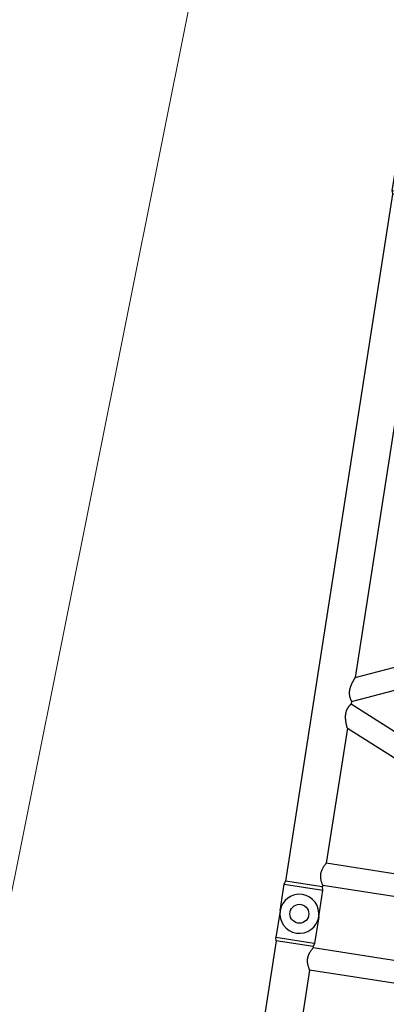
# Model space of a CAD drawing. Extents: x 0 to 401239, y 0 to 814519.
# Drawn here: x 188213 to 191121, y 706320 to 714140 of the extents above; entities that cross this region are included whole.
import ezdxf

# ---------------------------------------------------------------- set-up
doc = ezdxf.new("R2010")
doc.units = 0
doc.layers.get('0').update_dxf_attribs({"color": 3})

# ---------------------------------------------------------------- blocks, each defined once
blk = doc.blocks.new('LR11350_S_12м')
at = {"color": 0, "linetype": 'ByBlock', "lineweight": -2}
for p, q in [((11760.2538284951, 2899.25), (239.7461715048994, 2899.25)), ((11760.2538284951, 2899.25), (11784.9801996249, 2904.926106509229)), ((11760.2538284951, 2600.75), (11760.2538284951, 2899.25)), ((11786.09807565162, 2596.652785428916), (11786.09807646467, 2905.000000609667)), ((11999.99999956612, 2905.000000359956), (11786.09807646467, 2904.999999407213)), ((11571.09999999998, 2600.75), (10185.73083195038, 2600.75)), ((11571.09999999998, 149.25), (11571.09999999998, 2600.75)), ((11760.2538284951, 2600.75), (11748.90000000002, 2600.75)), ((11748.90000000002, 149.25), (11748.90000000002, 2600.75)), ((11784.98019956058, 2595.073894450616), (11760.2538284951, 2600.75)), ((11999.99999956612, 2595.000000359956), (11786.0980756472, 2594.999999089516))]:
    blk.add_line(p, q, dxfattribs=at)
blk.add_circle((11999.99999956612, 2750.000000359956), 74.9999995661201, dxfattribs=at)
blk.add_arc((11999.99999956519, 2750.000000314729), 154.9999999548018, 270.0000003401754, 90.00000025679911, dxfattribs=at)
for points in [[(11785.65731480205, 2904.922258326318), (11785.65709072287, 2904.922260431747), (11785.65686667588, 2904.922261818312), (11785.6515127318, 2904.922292089846), (11785.64617950271, 2904.922322245897), (11785.62505348632, 2904.922441718401), (11785.60425960558, 2904.922559344734), (11785.57705076865, 2904.922713314649), (11785.55043465778, 2904.922863995947), (11785.52441249392, 2904.923011380422), (11785.51549350866, 2904.923061911832), (11785.5062977302, 2904.923114019912), (11785.49688286078, 2904.923167377245), (11785.48730660311, 2904.923221656412), (11785.47762665967, 2904.92327652988), (11785.467900733, 2904.923331670114), (11785.45818652562, 2904.923386749695), (11785.44854174007, 2904.923441441439), (11785.43902407901, 2904.923495417577), (11785.42969124467, 2904.923548350635), (11785.42060094001, 2904.923599913367), (11785.4118108672, 2904.923649778124), (11785.40337872901, 2904.923697617603), (11785.39536222781, 2904.923743104213), (11785.38781906612, 2904.923785910592), (11785.3808069466, 2904.923825709266), (11785.36062873009, 2904.923940261942), (11785.34096455522, 2904.924051931011), (11785.3218151108, 2904.924160710128), (11785.3031810862, 2904.924266592949), (11785.28506317071, 2904.924369573244), (11785.26746205322, 2904.924469644553), (11785.2503784229, 2904.92456680059), (11785.233812969, 2904.924661035126), (11785.21776638081, 2904.924752341642), (11785.20223934721, 2904.924840714084), (11785.18723255751, 2904.924926145817), (11785.1727467007, 2904.925008630613), (11785.15878246608, 2904.925088162301), (11785.0694910438, 2904.925597049529), (11784.9801996249, 2904.926106509229)], [(11785.65731480205, 2904.922258326318), (11785.66191052028, 2904.922232731129), (11785.66809551616, 2904.922207500553), (11785.67896529683, 2904.922177791013), (11785.6899132671, 2904.922134737717)], [(11785.84524590202, 2904.826301337627), (11785.83654148295, 2904.83861755603), (11785.82726843521, 2904.85047799634), (11785.8174083117, 2904.861781374202), (11785.80694266589, 2904.872426405782), (11785.79585305072, 2904.882311806898), (11785.78412101936, 2904.891336293542), (11785.77172812523, 2904.899398581649), (11785.7615781335, 2904.904961175751), (11785.75150895008, 2904.909616294433), (11785.74154106202, 2904.913428745582), (11785.7316949559, 2904.916463337024), (11785.72744327778, 2904.917559825699), (11785.72395635932, 2904.91836581222), (11785.72140119597, 2904.918902640929), (11785.72075741878, 2904.919030828518), (11785.72010681708, 2904.919157540309), (11785.71955737076, 2904.919261841802), (11785.71880794631, 2904.919390739757), (11785.71750204894, 2904.919575796695), (11785.7161770676, 2904.919717437006), (11785.71340316208, 2904.919889470737), (11785.71081565408, 2904.919937021099), (11785.70533673797, 2904.91987890075), (11785.70003804041, 2904.919946357608), (11785.69872722233, 2904.920029675006), (11785.69740898628, 2904.920150316902), (11785.69633618667, 2904.920281814295), (11785.69483297528, 2904.920536862803), (11785.6923527178, 2904.921176224831), (11785.6899132671, 2904.922134737717)], [(11785.84524590202, 2904.826301337627), (11785.89725987217, 2904.735409619345), (11785.94007462868, 2904.635097384802), (11785.98487323482, 2904.493999713915), (11786.019485739, 2904.345317086729)], [(11571.09999999998, 2600.75), (11571.34110011091, 2600.893484461354), (11571.58231113956, 2601.03678238095), (11572.30160529772, 2601.462594161043), (11573.01892748458, 2601.884978898452), (11575.84845110361, 2603.528720625211), (11578.64691463957, 2605.118403523113), (11586.21436370321, 2609.228296082933), (11593.57449817937, 2612.942713465833), (11601.11674020981, 2616.435069035622), (11608.4758588046, 2619.51210927486), (11617.45641997998, 2622.790296357241), (11626.22998579091, 2625.449743638514), (11634.50227078208, 2627.43374569132), (11642.66009794007, 2628.867738799949), (11651.34842270252, 2629.803484702134), (11659.9918162055, 2630.115252984571), (11668.64179015276, 2629.804188770824), (11677.33671051741, 2628.868195623334), (11685.50461536116, 2627.432312966674), (11693.78728622542, 2625.445059469726), (11701.65732242761, 2623.08394557843), (11709.69892118638, 2620.221976953791), (11717.93602704949, 2616.849950708216), (11726.3925845648, 2612.958663954225), (11733.77035754558, 2609.236303855025), (11741.35642951308, 2605.116525707301), (11744.1525431237, 2603.528149413643), (11746.97966199811, 2601.885807225248), (11747.69750022382, 2601.463122270943), (11748.41715380107, 2601.037099966896), (11748.65863248275, 2600.893643461925), (11748.90000000002, 2600.75)], [(11785.65955133253, 2595.077753525518), (11785.6582083198, 2595.077746627852), (11785.6568666044, 2595.077739141299), (11785.65151266038, 2595.077708869823), (11785.64617943147, 2595.077678713715), (11785.62505341572, 2595.07755924121), (11785.6042595355, 2595.077441615053), (11785.56366847717, 2595.077211892814), (11785.52441242588, 2595.076989579247), (11785.50370009639, 2595.076872219099), (11785.48190723971, 2595.076748696622), (11785.45972162241, 2595.076622914639), (11785.43783101143, 2595.076498776092), (11785.41692317306, 2595.07638018392), (11785.39768587437, 2595.076271041122), (11785.38080688199, 2595.07617525052), (11785.32941301318, 2595.075883413898), (11785.28150151868, 2595.075611139182), (11785.23708451079, 2595.075358537375), (11785.19617410231, 2595.075125719653), (11785.15878240537, 2595.074912797194), (11785.0694909814, 2595.074403910141), (11784.98019956058, 2595.073894450616)], [(11785.65955133253, 2595.077753525518), (11785.66319713369, 2595.07777256635), (11785.66809681826, 2595.077791730291), (11785.67896647076, 2595.077822021907), (11785.68991436571, 2595.077865420317)], [(11785.845245976, 2595.173697701772), (11785.83654209186, 2595.161382203805), (11785.82726944028, 2595.149522172404), (11785.81740956841, 2595.138218945009), (11785.80694402277, 2595.127573859063), (11785.79585435073, 2595.117688251776), (11785.78412209882, 2595.108663460589), (11785.77172881394, 2595.10060082312), (11785.76157693908, 2595.095037225226), (11785.75150708761, 2595.090381929651), (11785.74153989111, 2595.0865698657), (11785.73169598117, 2595.083535962855), (11785.72744491295, 2595.082439593913), (11785.72395808046, 2595.081633588125), (11785.72140230291, 2595.081096605514), (11785.7207584891, 2595.080968406517), (11785.72010793409, 2595.080841699615), (11785.7195608897, 2595.0807378561), (11785.71880906349, 2595.0806085316), (11785.71750322037, 2595.080423315871), (11785.71617834241, 2595.080281301925), (11785.71340435441, 2595.08010791894), (11785.71081776521, 2595.080058684223), (11785.70534004748, 2595.080112887023), (11785.70004184823, 2595.080043221649), (11785.69873106771, 2595.079959909141), (11785.69741273113, 2595.079839582031), (11785.69634010381, 2595.079708645819), (11785.69483629218, 2595.079454738763), (11785.69235514611, 2595.078818678332), (11785.68991436571, 2595.077865420317)], [(11786.09807565162, 2596.652785428916), (11786.07837153162, 2596.101542536227), (11786.01948592428, 2595.654683819972), (11785.98489515419, 2595.50608032255), (11785.9400679688, 2595.364882964059), (11785.89726825379, 2595.264605927339), (11785.845245976, 2595.173697701772)], [(11786.56451132509, 2595.000000414206), (11786.56490889902, 2595.000000176544), (11786.56530646217, 2594.999999970663), (11786.56570401456, 2594.999999796215), (11786.56610155629, 2594.999999653723), (11786.5664990872, 2594.999999542721), (11786.56689660728, 2594.999999463558), (11786.56703017, 2594.999999448832), (11786.56701107702, 2594.999999487889), (11786.5666866746, 2594.999999629334), (11786.56590430846, 2594.999999921944), (11786.56451132509, 2595.000000414206)]]:
    blk.add_spline(points, degree=3, dxfattribs=at)
blk = doc.blocks.new('LR11350_S_6м')
at = {"color": 0, "linetype": 'ByBlock', "lineweight": -2}
for p, q in [((0, 2905.00000071968), (214.7122213378025, 2905.00000071968)), ((213.9019239936315, 2905.00000071968), (213.9019239936315, 2595.000000288797)), ((214.7122213378025, 2905.00000071968), (238.6461710711301, 2899.250000359898)), ((5761.353828061197, 2899.250000359898), (238.6461710711301, 2899.250000359898)), ((238.6461710711301, 2600.750000359898), (238.6461710711301, 2899.250000359898)), ((5784.98019912673, 2904.926106389205), (5761.353828061197, 2899.250000359898)), ((5761.353828061197, 2600.750000359898), (5761.353828061197, 2899.250000359898)), ((5785.836633929022, 2905.000000479777), (5999.99999913224, 2905.000000479777)), ((5786.098075184331, 2750.000000520988), (5786.098075202928, 2903.347215411603)), ((5786.098075300717, 2750.000000520988), (5786.09807527595, 2596.652785310405)), ((0, 2595.00000071968), (214.712220444344, 2595.000000287109)), ((214.712220444344, 2595.000000287109), (238.6461710711301, 2600.750000359898)), ((251.0999995661259, 2600.750000359898), (238.6461710711301, 2600.750000359898)), ((251.0999995661259, 149.250000359898), (251.0999995661259, 2600.750000359898)), ((428.8999995661434, 149.250000359898), (428.8999995661434, 2600.750000359898)), ((1515.54913081121, 2600.750000359898), (428.8999995661434, 2600.750000359898)), ((1515.54913081121, 2600.750000359898), (448.8999995658232, 149.250000359898)), ((1709.449999566335, 2600.750000359898), (642.8008683211228, 149.250000359898)), ((1729.449999565928, 2600.750000359898), (1709.449999566335, 2600.750000359898)), ((1729.449999565928, 2600.750000359898), (2796.099130811024, 149.250000359898)), ((1923.35086832114, 2600.750000359898), (2989.999999566324, 149.250000359898)), ((4076.649130811129, 2600.750000359782), (1923.35086832114, 2600.750000359898)), ((4076.649130811129, 2600.750000359782), (3009.999999566004, 149.2500003597816)), ((4270.549999566341, 2600.750000359782), (3203.900868321129, 149.2500003597816)), ((4290.549999566021, 2600.750000359898), (4270.549999566341, 2600.750000359782)), ((4290.549999566021, 2600.750000359898), (5357.199130811205, 149.250000359898)), ((4484.45086832103, 2600.750000359898), (5551.099999566126, 149.250000359898)), ((5571.099999566126, 2600.750000359782), (4484.45086832103, 2600.750000359898)), ((5571.099999566126, 149.250000359898), (5571.099999566126, 2600.750000359898)), ((5748.899999566143, 149.250000359898), (5748.899999566143, 2600.750000359898)), ((5761.353828061197, 2600.750000359898), (5748.899999566143, 2600.750000359898)), ((5761.353828061197, 2600.750000359898), (5784.980199190933, 2595.073894330591)), ((5785.836634000327, 2595.000000161905), (5999.99999913224, 2595.000000479777)), ((214.7122212461254, 155.0000002399029), (0, 155.0000002399029)), ((213.9019238067267, -155), (213.9019238565234, 155.0000002399029)), ((238.6461710711301, 149.2500003597816), (214.7122212461254, 155.0000002399029)), ((251.0999995661259, 149.250000359898), (238.6461710711301, 149.2500003597816)), ((238.6461710711301, -149.2499996402184), (238.6461710711301, 149.2500003597816)), ((448.8999995658232, 149.250000359898), (428.8999995661434, 149.250000359898)), ((2796.099130811199, 149.2500003597816), (642.8008683211228, 149.250000359898)), ((3009.999999566004, 149.2500003597816), (2989.999999566324, 149.250000359898)), ((5357.199130811205, 149.250000359898), (3203.900868321129, 149.2500003597816)), ((5571.099999566126, 149.250000359898), (5551.099999566417, 149.250000359898)), ((5761.353828061197, 149.2500003597816), (5748.899999566143, 149.250000359898)), ((5785.287778674596, 155.0000006725022), (5761.353828061197, 149.2500003597816)), ((5761.353828061197, -149.2499996402184), (5761.353828061197, 149.2500003597816)), ((5999.99999913224, 155.0000002399029), (5785.287778674596, 155.0000006725022)), ((5786.098075294401, 155.0000006709015), (5786.098074971902, 4.109460860490799e-08)), ((5786.098075217102, -154.9999997600971), (5786.098075269227, 4.109460860490799e-08)), ((214.7122213378025, -155), (0, -155)), ((214.7122213378025, -155), (238.6461710711301, -149.2499996402184)), ((5761.353828061197, -149.2499996402184), (238.6461710711301, -149.2499996402184)), ((5785.287777807825, -154.9999997600971), (5761.353828061197, -149.2499996402184)), ((5999.99999913224, -154.9999997600971), (5785.287777807825, -154.9999997600971))]:
    blk.add_line(p, q, dxfattribs=at)
at = {"color": 0, "linetype": 'ByBlock', "lineweight": 9}
blk.add_line((0, 1375.000000280997), (5999.999999331514, 1375.000000280997), dxfattribs=at)
at = {"color": 0, "linetype": 'ByBlock', "lineweight": -2}
for centre, radius in [((0, 2750.00000071968), 74.99999956600368), ((5999.99999913224, 2750.000000479777), 74.99999956617829), ((0, 0), 74.99999956600368), ((5999.99999913224, 2.399028744548559e-07), 74.99999956617829)]:
    blk.add_circle(centre, radius, dxfattribs=at)
for centre, radius, start, end in [((0, 2750.00000071968), 155, 90, 270), ((5785.836633929022, 2900.000000476284), 5.000000003492461, 90.00000000333506, 99.86265407700613), ((5999.99999913224, 2750.000000435015), 155.0000000409782, 270.0000000733712, 89.99999992662883), ((5785.836633992934, 2600.000000236905), 4.99999999702975, 260.1373459161367, 270), ((0, -4.479079507291317e-08), 155.0000000410946, 90, 270), ((5999.99999913224, 2.399028744548559e-07), 155, 270, 90)]:
    blk.add_arc(centre, radius, start, end, dxfattribs=at)
for points in [[(5784.98019912673, 2904.926106389205), (5785.069557142619, 2904.925596550194), (5785.158915161534, 2904.925087283686), (5785.223230426316, 2904.924721125019), (5785.297302472318, 2904.924299880018), (5785.381075160432, 2904.923824063881), (5785.411546107818, 2904.9236511575), (5785.448138273117, 2904.923443606618), (5785.487121853424, 2904.923222580721), (5785.524767045834, 2904.923009249207), (5785.564049924404, 2904.92278678529), (5785.604668741609, 2904.922556908103), (5785.625477771333, 2904.922439197107), (5785.646619196399, 2904.922319638397), (5785.651956416317, 2904.922289460112), (5785.65731436832, 2904.922259166109), (5785.661910086026, 2904.922233570891), (5785.668095082423, 2904.922208340286), (5785.678964862745, 2904.922178630804), (5785.689912833128, 2904.922135577508)], [(5785.845245435426, 2904.826302053989), (5785.836541028635, 2904.838618318085), (5785.8272679894, 2904.850478790991), (5785.817407871829, 2904.861782190914), (5785.806942229538, 2904.872427235707), (5785.795852616342, 2904.882312643807), (5785.784120585624, 2904.891337132984), (5785.771727691405, 2904.899399421382), (5785.761577699799, 2904.904962015484), (5785.751508516318, 2904.909617134195), (5785.741540628194, 2904.913429585402), (5785.731694522023, 2904.916464176815), (5785.727442844014, 2904.91756066549), (5785.723955925438, 2904.918366652098), (5785.721400762122, 2904.91890348072), (5785.720756977738, 2904.919031669706), (5785.720106383204, 2904.9191583801), (5785.719556937023, 2904.919262681593), (5785.718807512487, 2904.919391579402), (5785.717501614621, 2904.919576636486), (5785.716176633723, 2904.919718276709), (5785.713402728201, 2904.919890310499), (5785.710815220227, 2904.919937860803), (5785.705336304032, 2904.919879740395), (5785.700037606613, 2904.919947197515), (5785.698726788716, 2904.920030514681), (5785.697408552427, 2904.92015115681), (5785.696335752931, 2904.920282653999), (5785.694832541398, 2904.920537702506), (5785.69235228363, 2904.92117706468), (5785.689912833128, 2904.922135577508)], [(5785.845245435426, 2904.826302053989), (5785.897259433114, 2904.735410445806), (5785.940074194805, 2904.635098224506), (5785.98321513593, 2904.500092868315), (5786.019510762999, 2904.345190391788), (5786.052230739209, 2904.147145374707), (5786.075874024798, 2903.929053099797), (5786.091828326404, 2903.669867109798), (5786.098075202928, 2903.347215411603)], [(251.0999995661259, 2600.750000359898), (251.3410996769089, 2600.893484821281), (251.5823107057076, 2601.036782740819), (252.3016657352273, 2601.462630460213), (253.0189270506962, 2601.884979258321), (255.8484506697278, 2603.528720985109), (258.646914205834, 2605.118403883098), (266.214363274019, 2609.228296445188), (273.5744977455179, 2612.942713825585), (281.1167397759273, 2616.435069395491), (288.475858370628, 2619.512109634583), (297.4564195445273, 2622.790296716383), (306.2299853570294, 2625.449743998499), (314.5022703485156, 2627.433746051189), (322.6600975063338, 2628.867739159788), (331.3484222682018, 2629.803485062002), (339.9918157715292, 2630.115253344411), (348.6417897191131, 2629.804189130722), (357.3367100836185, 2628.868195983086), (365.5046149268455, 2627.432313326601), (373.7872857915354, 2625.445059829683), (381.6573219941056, 2623.083945938211), (389.6989207529987, 2620.221977313515), (397.936026616022, 2616.84995106791), (406.392584131012, 2612.958664314094), (413.7703571118473, 2609.236304214894), (421.3564290792274, 2605.116526067199), (424.152542587748, 2603.528149832186), (426.9796615643427, 2601.885807585117), (427.697499773436, 2601.463122640591), (428.4171533672197, 2601.037100326706), (428.6586320489005, 2600.893643821793), (428.8999995661434, 2600.750000359898)], [(1515.54913081121, 2600.750000359898), (1515.559725336614, 2600.754675716715), (1515.570319941529, 2600.759350893408), (1518.137499980105, 2601.885782499681), (1520.678594166326, 2602.987931706186), (1523.193915102747, 2604.065934020211), (1525.769978664932, 2605.156177670695), (1528.319502832222, 2606.221016403084), (1530.842821884231, 2607.260588905308), (1533.340270100831, 2608.275033864484), (1535.846098739014, 2609.277963027882), (1538.326692237722, 2610.255612766603), (1540.78237832684, 2611.208107115584), (1543.213484736218, 2612.135570109909), (1545.620339195826, 2613.038125784398), (1548.003269435518, 2613.915898174193), (1550.362603185116, 2614.769011314289), (1552.698668174533, 2615.597589239507), (1555.312993857806, 2616.505253566283), (1557.899931312102, 2617.38237033441), (1560.459906514414, 2618.229065811989), (1562.993345441588, 2619.045466267096), (1565.500674070703, 2619.831697967806), (1567.982318378636, 2620.587887182191), (1570.438704342436, 2621.314160178503), (1572.870257938717, 2622.010643224581), (1575.277405144734, 2622.677462588792), (1577.660571937304, 2623.31474453921), (1580.020184293331, 2623.922615343588), (1582.356668190012, 2624.50120127041), (1584.670449604018, 2625.050628587604), (1586.95355851794, 2625.569160675397), (1589.216397580225, 2626.059298575186), (1591.459345526731, 2626.521112086717), (1593.682781093114, 2626.954671009211), (1595.887083015317, 2627.360045142181), (1598.072630029113, 2627.737304285401), (1600.239800870128, 2628.086518238095), (1602.388974274334, 2628.407756799803), (1604.5205289773, 2628.701089770009), (1606.664434043632, 2628.970119824691), (1608.79218075602, 2629.210724338511), (1610.904135372431, 2629.422928416898), (1613.00066415011, 2629.606757165195), (1615.082133346616, 2629.762235688686), (1617.148909219715, 2629.889389093005), (1619.201358026592, 2629.988242483203), (1621.239846025128, 2630.058820964798), (1623.264739472739, 2630.101149643218), (1625.2764046269, 2630.115253623691)], [(1625.2764046269, 2630.115253623691), (1626.442622729344, 2630.110467205202), (1627.604771809798, 2630.096107518097), (1633.877967358014, 2629.849058208085), (1640.049397876137, 2629.316140737414), (1646.13006570423, 2628.496407626284), (1651.916276474338, 2627.4337680889), (1657.647773655422, 2626.100384191697), (1663.334035776847, 2624.494050177513), (1669.182155540009, 2622.541560166486), (1675.014278293704, 2620.28694544491), (1680.84071498242, 2617.725940817996), (1686.671776550123, 2614.854281090578), (1691.415012469719, 2612.292188585387), (1696.181795432494, 2609.515401170996), (1700.977686103521, 2606.520560615289), (1705.808245147608, 2603.304308685911), (1707.170826269605, 2602.361492869997), (1708.537023246405, 2601.400671329582), (1708.878955848311, 2601.157782072405), (1709.221615301329, 2600.913410861103), (1709.335832781537, 2600.831741036905), (1709.449999566335, 2600.750000359898)], [(1813.623594505305, 2630.115253623691), (1812.457376390928, 2630.110467205115), (1811.295227322495, 2630.096107518097), (1805.02203177425, 2629.849058208085), (1798.850601256214, 2629.316140737414), (1792.769933428121, 2628.496407626284), (1786.983722658217, 2627.433768088988), (1781.252225477045, 2626.100384191814), (1775.5659633553, 2624.494050177513), (1769.717843592109, 2622.541560166486), (1763.885720838327, 2620.28694544491), (1758.059284149931, 2617.725940817909), (1752.228222582111, 2614.854281090578), (1747.484986662108, 2612.292188585212), (1742.718203699216, 2609.515401170705), (1737.92231302851, 2606.520560615114), (1733.091753984714, 2603.304308685911), (1731.729172861727, 2602.361492869386), (1730.36297588583, 2601.400671329582), (1730.020799763908, 2601.157608746493), (1729.678383831022, 2600.913410861103), (1729.56416635061, 2600.831741036905), (1729.449999565928, 2600.750000359898)], [(1923.35086832114, 2600.750000359898), (1923.34027379562, 2600.754675716715), (1923.329679190618, 2600.759350893408), (1920.762499268836, 2601.885782448691), (1918.221405081509, 2602.987931656302), (1915.706084029604, 2604.065934020211), (1913.130020426906, 2605.156177687604), (1910.580496246606, 2606.22101642529), (1908.057177208451, 2607.260588921403), (1905.559729031404, 2608.275033864484), (1903.053900393716, 2609.277963027707), (1900.57330689524, 2610.255612766283), (1898.117620806326, 2611.208107115206), (1895.686514396919, 2612.135570109502), (1893.27965993731, 2613.038125784107), (1890.896729697415, 2613.915898173989), (1888.537395947613, 2614.769011314114), (1886.201330957731, 2615.597589239507), (1883.587005274603, 2616.505253566283), (1881.000067820307, 2617.38237033441), (1878.440092618199, 2618.229065811902), (1875.906653691025, 2619.045466267009), (1873.39932506191, 2619.831697967602), (1870.917680754035, 2620.587887182104), (1868.461294790439, 2621.314160178415), (1866.029741193895, 2622.010643224494), (1863.622593987937, 2622.677462588705), (1861.239427195222, 2623.314744538977), (1858.87981483902, 2623.922615343588), (1856.54333094231, 2624.50120127041), (1854.229549528129, 2625.050628587604), (1851.946440614323, 2625.569160675397), (1849.683601552097, 2626.059298575186), (1847.440653605707, 2626.521112086717), (1845.217218039325, 2626.954671009211), (1843.012916117121, 2627.360045142181), (1840.827369103441, 2627.737304285401), (1838.660198262311, 2628.086518238008), (1836.511024858133, 2628.407756799686), (1834.379470154992, 2628.701089770009), (1832.235565088835, 2628.970119824691), (1830.107818376331, 2629.210724338511), (1827.995863760007, 2629.42292841681), (1825.899334982299, 2629.606757165195), (1823.817865785706, 2629.762235688686), (1821.751089912723, 2629.889389092888), (1819.698641105613, 2629.988242483203), (1817.660153107106, 2630.058820964798), (1815.635259659408, 2630.101149643218), (1813.623594505305, 2630.115253623691)], [(4076.649130811129, 2600.750000359782), (4076.659725336533, 2600.754675716715), (4076.670319941593, 2600.759350893408), (4079.237499985611, 2601.885782502097), (4081.778594171919, 2602.987931708514), (4084.293915102724, 2604.065934020211), (4086.869978664909, 2605.156177670695), (4089.419502832228, 2606.221016403084), (4091.942821884208, 2607.260588905308), (4094.440270100633, 2608.275033864484), (4096.946098738001, 2609.277963027591), (4099.426692236215, 2610.255612765992), (4101.882378325012, 2611.208107114915), (4104.313484734332, 2612.135570109211), (4106.720339194115, 2613.038125783787), (4109.103269434097, 2613.915898173698), (4111.46260318422, 2614.769011313998), (4113.798668174422, 2615.597589239507), (4116.412993857724, 2616.505253566283), (4118.999931311904, 2617.38237033441), (4121.559906514332, 2618.229065811989), (4124.093345441535, 2619.045466267096), (4126.600674070622, 2619.831697967689), (4129.082318378525, 2620.587887182191), (4131.538704342121, 2621.314160178415), (4133.970257938519, 2622.010643224581), (4136.377405144623, 2622.677462588792), (4138.760571937106, 2623.314744539093), (4141.120184293308, 2623.922615343588), (4143.456668189989, 2624.50120127041), (4145.770449604024, 2625.050628587604), (4148.053558517917, 2625.569160675397), (4150.316397580231, 2626.059298575186), (4152.559345526592, 2626.521112086717), (4154.782781093003, 2626.954671009211), (4156.987083015236, 2627.360045142181), (4159.172630029032, 2627.737304285401), (4161.339800870104, 2628.086518238095), (4163.488974274223, 2628.407756799803), (4165.620528977306, 2628.701089770009), (4167.764434043522, 2628.970119824691), (4169.892180756025, 2629.210724338511), (4172.004135372292, 2629.42292841681), (4174.100664149999, 2629.606757165107), (4176.182133346534, 2629.762235688686), (4178.248909219605, 2629.889389092888), (4180.301358026598, 2629.988242483203), (4182.339846024988, 2630.058820964798), (4184.364739472512, 2630.101149643218), (4186.376404626732, 2630.115253623691)], [(4186.376404626732, 2630.115253623691), (4187.542624321126, 2630.110467192106), (4188.704771809804, 2630.096107518097), (4194.977967358136, 2629.849058208085), (4201.149397876143, 2629.316140737414), (4207.230065704091, 2628.496407626284), (4213.016276474402, 2627.4337680889), (4218.747773655516, 2626.100384191697), (4224.434035776911, 2624.494050177513), (4230.282155540131, 2622.541560166486), (4236.11427829371, 2620.286945444997), (4241.940714982309, 2617.725940817996), (4247.771776550129, 2614.854281090578), (4252.515012469725, 2612.292188585387), (4257.2817954325, 2609.515401170996), (4262.077686103527, 2606.520560615201), (4266.908245147497, 2603.304308685911), (4268.270826269523, 2602.361492869997), (4269.637023246411, 2601.400671329582), (4269.978955848434, 2601.157782072405), (4270.321615301335, 2600.913410861103), (4270.435832781601, 2600.831741036789), (4270.549999566341, 2600.750000359782)], [(4374.723594505427, 2630.115253623691), (4373.557374811004, 2630.110467192106), (4372.395227322297, 2630.096107518097), (4366.12203177411, 2629.849058208085), (4359.950601256132, 2629.316140737414), (4353.869933428126, 2628.496407626284), (4348.083722658193, 2627.433768088988), (4342.352225477021, 2626.100384191814), (4336.665963355423, 2624.494050177513), (4330.817843592231, 2622.541560166486), (4324.985720838449, 2620.28694544491), (4319.159284149908, 2617.725940817909), (4313.328222582029, 2614.854281090578), (4308.584986662114, 2612.292188585212), (4303.818203699222, 2609.515401170705), (4299.022313028428, 2606.520560614998), (4294.191753984604, 2603.304308685911), (4292.829172860511, 2602.361492868513), (4291.462975885923, 2601.400671329582), (4291.121042965242, 2601.157781845599), (4290.778383831028, 2600.913410861103), (4290.664166350616, 2600.831741036905), (4290.549999566021, 2600.750000359898)], [(4484.45086832103, 2600.750000359898), (4484.440273795626, 2600.754675716715), (4484.429679190624, 2600.759350893408), (4481.862499268842, 2601.885782448691), (4479.321405081399, 2602.987931656302), (4476.806084029522, 2604.065934020211), (4474.230020422809, 2605.156177689409), (4471.680496241403, 2606.221016427502), (4469.157177204528, 2607.260588923091), (4466.659729031526, 2608.275033864484), (4464.153900393198, 2609.277963027882), (4461.673306894401, 2610.255612766603), (4459.217620805313, 2611.208107115584), (4456.786514395935, 2612.135570109909), (4454.379659936327, 2613.038125784486), (4451.996729696606, 2613.915898174309), (4449.637395947095, 2614.769011314289), (4447.301330957824, 2615.597589239507), (4444.687005274522, 2616.505253566283), (4442.100067820225, 2617.38237033441), (4439.540092617943, 2618.229065811902), (4437.006653690711, 2619.045466267009), (4434.499325061595, 2619.831697967689), (4432.017680753721, 2620.587887182104), (4429.561294790008, 2621.314160178415), (4427.129741193639, 2622.010643224581), (4424.722593987623, 2622.677462588705), (4422.339427194995, 2623.314744538977), (4419.979814838909, 2623.922615343588), (4417.643330942228, 2624.50120127041), (4415.329549528193, 2625.050628587604), (4413.046440614416, 2625.569160675397), (4410.783601552102, 2626.059298575186), (4408.540653605713, 2626.521112086717), (4406.31721803933, 2626.954671009211), (4404.112916117097, 2627.360045142181), (4401.927369103447, 2627.737304285401), (4399.760198262316, 2628.086518238008), (4397.611024858139, 2628.407756799686), (4395.479470154998, 2628.701089770009), (4393.335565088841, 2628.970119824691), (4391.207818376337, 2629.210724338511), (4389.095863760129, 2629.42292841681), (4386.999334982422, 2629.606757165195), (4384.917865785828, 2629.762235688686), (4382.851089912816, 2629.889389092888), (4380.798641105823, 2629.988242483203), (4378.760153107229, 2630.058820964798), (4376.735259659617, 2630.101149643218), (4374.723594505427, 2630.115253623691)], [(5571.099999566126, 2600.750000359898), (5571.341099676909, 2600.893484821281), (5571.582310705708, 2601.036782740819), (5572.301665735315, 2601.462630460213), (5573.018927050696, 2601.884979258321), (5575.848450669728, 2603.528720985109), (5578.646914205834, 2605.118403883098), (5586.214363274019, 2609.228296445188), (5593.574497745518, 2612.942713825702), (5601.116739776015, 2616.435069395491), (5608.475858370832, 2619.512109634583), (5617.456419544615, 2622.790296716383), (5626.229985357117, 2625.449743998499), (5634.502270348516, 2627.433746051189), (5642.660097506334, 2628.867739159788), (5651.348422268202, 2629.803485062002), (5659.991815771529, 2630.115253344411), (5668.641789719113, 2629.804189130722), (5677.336710083619, 2628.868195983086), (5685.504614926846, 2627.432313326601), (5693.787285791535, 2625.445059829683), (5701.657321994106, 2623.083945938211), (5709.698920752999, 2620.221977313515), (5717.936026616022, 2616.84995106791), (5726.392584131012, 2612.958664314094), (5733.770357111847, 2609.236304214894), (5741.356429079227, 2605.116526067199), (5744.152542587748, 2603.528149832186), (5746.979661564343, 2601.885807585117), (5747.697499773436, 2601.463122640591), (5748.41715336722, 2601.037100326706), (5748.6586320489, 2600.893643821793), (5748.899999566143, 2600.750000359898)], [(5784.980199190933, 2595.073894330591), (5785.069557377486, 2595.074404170591), (5785.158915567299, 2595.074913437886), (5785.223230952426, 2595.075279597193), (5785.297303136205, 2595.075700842979), (5785.381075979793, 2595.076176660106), (5785.41167001141, 2595.076350264921), (5785.448297430004, 2595.076558015309), (5785.487237161404, 2595.076778792107), (5785.524768131523, 2595.076991476293), (5785.564051082823, 2595.077213940589), (5785.604669975, 2595.0774438183), (5785.625479042996, 2595.077561529411), (5785.646620507294, 2595.077681088413), (5785.651957736904, 2595.077711266815), (5785.657315698714, 2595.077741560817), (5785.661910703697, 2595.077767158684), (5785.668096384528, 2595.077792569995), (5785.67896603691, 2595.077822861815), (5785.689913931827, 2595.077866260108)], [(5785.84524550935, 2595.173698664905), (5785.836541637487, 2595.161383121711), (5785.827268994908, 2595.149523057713), (5785.817409128824, 2595.138219808403), (5785.806943586911, 2595.127574708982), (5785.79585391641, 2595.117689094681), (5785.784121664998, 2595.108664300904), (5785.771728380001, 2595.100601662794), (5785.761576504796, 2595.095038064785), (5785.751506653207, 2595.090382769209), (5785.741539456823, 2595.086570705491), (5785.731695547292, 2595.083536802616), (5785.727444479329, 2595.082440433704), (5785.723957646725, 2595.081634427799), (5785.721401869116, 2595.081097445305), (5785.720758386218, 2595.080969311384), (5785.720107500121, 2595.080842539406), (5785.719560455938, 2595.080738695891), (5785.718808629725, 2595.080609371478), (5785.717502787506, 2595.08042415572), (5785.716177908645, 2595.080282141804), (5785.713403920498, 2595.080108758702), (5785.710817331419, 2595.080059523985), (5785.705339613836, 2595.080113726697), (5785.700041414326, 2595.080044061382), (5785.698730634991, 2595.07996074899), (5785.697412297217, 2595.079840421706), (5785.696339669928, 2595.079709485581), (5785.694835858332, 2595.079455578409), (5785.692354712111, 2595.078819518007), (5785.689913931827, 2595.077866260108)], [(5786.09807527595, 2596.652785310405), (5786.093135665637, 2596.364335222082), (5786.075878170814, 2596.07099578029), (5786.053248676908, 2595.860458496405), (5786.019516752422, 2595.654839969589), (5785.951524543314, 2595.396830266807), (5785.84524550935, 2595.173698664905)], [(251.0999995661259, 149.250000359898), (251.1139226038358, 149.2417075925914), (251.1278460100002, 149.2334154441196), (253.3403240206244, 147.9265086861851), (255.5337136815942, 146.6523305531009), (257.7083780295216, 145.41067216589), (259.8646801004943, 144.2013246458955), (262.1052826210216, 142.9683165234164), (264.3273160083336, 141.769910902105), (266.5311781253258, 140.6059043017158), (268.7172668348067, 139.4760932418867), (270.8859799996135, 138.3802742424014), (273.0377154822345, 137.3182438225194), (275.1728711459436, 136.2897985021991), (277.2918448532, 135.2947348009911), (279.6167685507098, 134.2329585959087), (281.9244784533221, 133.2108055949211), (284.2154760092089, 132.2280819086882), (286.4902626668336, 131.2845936485101), (288.7493398742226, 130.3801469249011), (290.9932090795191, 129.5145478489867), (293.2223717310117, 128.687602531485), (295.4373292769014, 127.8991170834925), (297.6385831653024, 127.1488976156979), (299.8266348444158, 126.4367502391106), (302.0019857625011, 125.7624810645939), (304.1469711061218, 125.1311002005823), (306.2819375606196, 124.5361806543951), (308.4073484214023, 123.9776116662833), (310.5236669840233, 123.4552824764978), (312.6313565439195, 122.9690823254932), (314.7308803968481, 122.5189004536078), (316.8227018378093, 122.1046261012089), (318.9072841626185, 121.7261485084891), (321.1838227073022, 121.3523839679838), (323.4543539782171, 121.0211178661848), (325.7194724247383, 120.7322907935886), (327.9797724963282, 120.4858433407207), (330.2358486423036, 120.2817160980776), (332.4882953124179, 120.1198496564757), (334.7377069556387, 120.0001846062078), (336.9846780217194, 119.9226615378866), (338.4924304315937, 119.8942256783193), (339.9999995660037, 119.8847470961045)], [(339.9999995660037, 119.8847470961045), (341.4982432089164, 119.8941087807179), (342.9966812765924, 119.9221943077864), (344.9953941304411, 119.9887767643086), (346.9959813120367, 120.0887019707006), (348.9988612733141, 120.222011690581), (351.0044524663244, 120.3887476875097), (353.0131733429153, 120.5889517249016), (355.0254423549923, 120.8226655664039), (357.041677954403, 121.0899309754896), (359.0622985934315, 121.3907897158933), (361.0877227234305, 121.7252835510008), (363.1712201593327, 122.1034727150982), (365.2619475279353, 122.5174216166197), (367.3603674078186, 122.9672408225015), (369.4669423781161, 123.4530409002909), (371.5821350177284, 123.9749324170116), (373.7064079056145, 124.5330259398033), (375.840223620442, 125.1274320360972), (377.9840447411989, 125.7582612728002), (380.1603618213267, 126.4326195030881), (382.3493881417089, 127.1448908846942), (384.5516258543357, 127.8952695461921), (386.7675771115173, 128.6839496163884), (388.997744065302, 129.5111252237984), (391.2426288679999, 130.3769904969959), (393.5027336716012, 131.2817395645834), (395.7785606284451, 132.2255665553093), (398.0706118903181, 133.2086655976891), (400.3793896097923, 134.2312308202963), (402.7053959389159, 135.2934563519084), (404.8257529589173, 136.2891444668057), (406.9623132763372, 137.3182582694863), (409.1154755479947, 138.3810016544885), (411.2856384311453, 139.4775785162055), (413.4732005826081, 140.608192749205), (415.6785606592312, 141.7730482477054), (417.9021173181245, 142.9723489063035), (420.1442692163982, 144.2062986195961), (422.298515265109, 145.4145738600928), (424.4710888107074, 146.6550971624965), (426.6623518238193, 147.9280767984164), (428.872666274925, 149.2337210396945), (428.8863330981112, 149.2418604017003), (428.8999995661434, 149.250000359898)], [(533.0735945052293, 119.8847470961045), (531.9073748110095, 119.8895335276029), (530.7452273224189, 119.9038932016119), (524.4720317746105, 120.1509425114782), (518.3006012565165, 120.6838599824114), (512.2199334280158, 121.5035930933955), (506.433722656715, 122.5662326310121), (500.7022254756303, 123.8996165283024), (495.0159633554285, 125.5059505421959), (489.1678435927315, 127.4584405529895), (483.3357208392117, 129.7130552745075), (477.5092841504375, 132.274059901596), (471.6782225821225, 135.1457196291012), (466.934986663633, 137.7078121337108), (462.1682037012069, 140.4845995478972), (457.3723130299186, 143.4794401038089), (452.5417539846094, 146.695692033798), (451.1791716002335, 147.6385087303934), (449.8129758856958, 148.5993293900974), (449.4707997639198, 148.8423919730994), (449.1283838309464, 149.0865898586053), (449.014166350622, 149.1682596828905), (448.8999995658232, 149.250000359898)], [(642.8008683211228, 149.250000359898), (642.790273795632, 149.2453250030812), (642.7796791906294, 149.2406498263881), (640.2124994143378, 148.1142183344928), (637.6714052260213, 147.0120691258053), (635.1560840314196, 145.9340667003125), (632.5800204309344, 144.8438230337924), (630.0304962513328, 143.7789842963975), (627.5071772124211, 142.7394117999938), (625.0097290336271, 141.724966856098), (622.5039003901184, 140.7220376906043), (620.023306887626, 139.744387950399), (617.5676207962097, 138.7918936006026), (615.1365143860166, 137.864430606016), (612.7296599271067, 136.9618749317888), (610.3467296893359, 136.084102542809), (607.9873959431134, 135.23098940411), (605.6513309583243, 134.4024114804924), (603.0370052754297, 133.4947471538035), (600.4500678213371, 132.6176303857937), (597.8900926192291, 131.7709349082143), (595.3566536921135, 130.9545344531944), (592.8493250631145, 130.1683027525141), (590.3676807552401, 129.4121135379828), (587.9112947915273, 128.6858405417879), (585.4797411951295, 127.9893574955058), (583.0725939889089, 127.322538131295), (580.6894271961355, 126.6852561809064), (578.3298148397298, 126.0773853762948), (575.9933309428161, 125.4987994493858), (573.6795495284314, 124.9493721321051), (571.3964406168379, 124.4308400448936), (569.1336015563284, 123.940702145308), (566.890653610928, 123.4788886340975), (564.6672180450114, 123.0453297116037), (562.4629161229241, 122.6399555784883), (560.2773691086331, 122.2626964352094), (558.1101982665132, 121.9134824823996), (555.961024860706, 121.5922439202841), (553.8294701556151, 121.2989109497867), (551.6855650885263, 121.0298808950174), (549.5578183754405, 120.7892763811105), (547.4458637585049, 120.5770723026944), (545.3493349805067, 120.3932435543975), (543.267865783826, 120.2377650309063), (541.20108991093, 120.1106116267038), (539.1486411040241, 120.0117582364765), (537.1101531059248, 119.941179754911), (535.0852596588375, 119.8988510766067), (533.0735945052293, 119.8847470961045)], [(2796.099130811024, 149.250000359898), (2796.109725336515, 149.2453250030812), (2796.120319941605, 149.2406498263881), (2798.687499679596, 148.1142183511984), (2801.22859386832, 147.0120691421034), (2803.743915100931, 145.9340667003125), (2806.319978784333, 144.8438229988969), (2808.869502990245, 143.7789842509956), (2811.392822001013, 142.7394117668155), (2813.890270098724, 141.724966856098), (2816.396098737605, 140.7220376924088), (2818.876692236925, 139.7443879535131), (2821.33237832642, 138.7918936042988), (2823.763484736119, 137.8644306100032), (2826.170339195698, 136.9618749353976), (2828.553269435302, 136.0841025456029), (2830.912603184726, 135.2309894055943), (2833.248668173823, 134.4024114804924), (2835.862993856921, 133.4947471538035), (2838.449931311014, 132.6176303857064), (2841.009906513122, 131.7709349082143), (2843.543345440325, 130.9545344530779), (2846.050674069324, 130.1683027523977), (2848.532318377314, 129.4121135379828), (2850.988704341027, 128.6858405417006), (2853.420257937425, 127.9893574955058), (2855.827405143529, 127.3225381312077), (2858.210571936332, 126.6852561809064), (2860.570184292737, 126.0773853762948), (2862.906668189535, 125.4987994493858), (2865.220449603832, 124.9493721321051), (2867.503558515105, 124.4308400448936), (2869.766397575615, 123.9407021454826), (2872.009345520812, 123.4788886342139), (2874.232781086612, 123.0453297118074), (2876.437083008903, 122.639955578692), (2878.622630023194, 122.262696435384), (2880.78980086543, 121.9134824823996), (2882.938974271325, 121.5922439204005), (2885.070528976707, 121.2989109497867), (2887.214434043621, 121.0298808951047), (2889.342180756707, 120.7892763811979), (2891.454135373438, 120.5770723028108), (2893.550664151408, 120.3932435544848), (2895.632133348117, 120.2377650309063), (2897.698909221013, 120.1106116267038), (2899.751358027919, 120.0117582364765), (2901.789846026135, 119.941179754911), (2903.81473947331, 119.8988510766067), (2905.826404626918, 119.8847470961045)], [(2905.826404626918, 119.8847470961045), (2906.992628313834, 119.8895335604902), (2908.154771809728, 119.9038932016119), (2914.427967357304, 120.1509425114782), (2920.599397875427, 120.683859982295), (2926.680065704102, 121.5035930933955), (2932.466276473628, 122.5662326306046), (2938.1977736548, 123.8996165278077), (2943.884035776922, 125.5059505421959), (2949.732155540318, 127.4584405533096), (2955.564278294099, 129.713055274915), (2961.390714982495, 132.2740599018871), (2967.221776549995, 135.1457196291012), (2971.965012467932, 137.7078121333034), (2976.731795430009, 140.4845995471987), (2981.527686101588, 143.4794401033141), (2986.358245147741, 146.695692033798), (2987.720827071142, 147.638508408796), (2989.087023246393, 148.5993293900974), (2989.42901168103, 148.8422583861975), (2989.771615301201, 149.0865898586053), (2989.885832781612, 149.1682596828905), (2989.999999566324, 149.250000359898)], [(3094.173594505322, 119.8847470961045), (3093.007374811015, 119.8895335276029), (3091.845227322425, 119.9038932016119), (3085.572031774529, 120.1509425114782), (3079.400601256406, 120.6838599824114), (3073.319933427934, 121.5035930933955), (3067.533722656517, 122.5662326310121), (3061.80222547552, 123.8996165283024), (3056.115963355434, 125.5059505421959), (3050.267843592621, 127.4584405529895), (3044.435720839014, 129.7130552745075), (3038.609284150327, 132.274059901596), (3032.778222582099, 135.1457196291012), (3028.034986662999, 137.7078121340019), (3023.268203700427, 140.4845995483047), (3018.472313029342, 143.4794401042163), (3013.641753984528, 146.695692033798), (3012.279172058334, 147.6385084108042), (3010.912975885818, 148.5993293900974), (3010.571035064233, 148.8422244976973), (3010.22838383101, 149.0865898586053), (3010.114166350628, 149.1682596828032), (3009.999999566004, 149.2500003597816)], [(3203.900868321129, 149.2500003597816), (3203.890273795521, 149.2453250029939), (3203.879679190693, 149.2406498263008), (3201.312499423133, 148.1142183383927), (3198.771405234816, 147.0120691295888), (3196.256084031396, 145.9340667003125), (3193.680020428437, 144.8438230326865), (3191.130496248137, 143.7789842950006), (3188.607177210011, 142.7394117988879), (3186.109729033633, 141.724966856098), (3183.603900389804, 140.7220376904879), (3181.123306887108, 139.7443879503116), (3178.667620795633, 138.7918936003989), (3176.23651438544, 137.8644306058122), (3173.82965992653, 136.9618749316141), (3171.446729689022, 136.0841025426926), (3169.087395943003, 135.2309894039936), (3166.751330958505, 134.4024114804924), (3164.137005275436, 133.4947471538035), (3161.550067821314, 132.6176303857064), (3158.990092619206, 131.7709349082143), (3156.456653692032, 130.9545344530779), (3153.949325062917, 130.1683027523977), (3151.467680755013, 129.4121135379828), (3149.011294791329, 128.6858405417006), (3146.579741194815, 127.9893574955058), (3144.172593988711, 127.322538131295), (3141.789427195821, 126.6852561809064), (3139.429814839532, 126.0773853762948), (3137.093330942618, 125.4987994493858), (3134.779549528204, 124.9493721321051), (3132.496440616902, 124.4308400448936), (3130.233601556509, 123.9407021453953), (3127.990653611341, 123.4788886342139), (3125.767218045425, 123.045329711691), (3123.562916123308, 122.6399555786047), (3121.377369108901, 122.2626964352967), (3119.210198266723, 121.9134824823996), (3117.061024860828, 121.5922439204005), (3114.929470155505, 121.2989109497867), (3112.785565088503, 121.0298808951047), (3110.657818375505, 120.7892763811979), (3108.545863758831, 120.5770723028108), (3106.449334980949, 120.3932435544848), (3104.36786578421, 120.2377650309063), (3102.301089911198, 120.1106116267038), (3100.24864110435, 120.0117582364765), (3098.210153106222, 119.9411797549983), (3096.185259659018, 119.8988510766067), (3094.173594505322, 119.8847470961045)], [(5357.199130811205, 149.250000359898), (5357.209725336608, 149.2453250030812), (5357.220319941611, 149.2406498263881), (5359.787499622034, 148.1142183762859), (5362.32859381134, 147.0120691666962), (5364.843915100821, 145.9340667003125), (5367.419978786522, 144.8438229979947), (5369.96950299319, 143.7789842498023), (5372.492822002998, 142.7394117657968), (5374.990270098526, 141.724966856098), (5377.496098738018, 140.722037692205), (5379.976692237746, 139.744387953222), (5382.432378327503, 138.7918936038914), (5384.86348473723, 137.8644306095084), (5387.270339196839, 136.9618749350193), (5389.65326943621, 136.0841025453119), (5392.012603185227, 135.2309894053906), (5394.348668173829, 134.4024114804924), (5396.962993856927, 133.4947471538035), (5399.549931311136, 132.6176303857064), (5402.109906513331, 131.7709349082143), (5404.643345440418, 130.9545344530779), (5407.150674069417, 130.1683027523977), (5409.632318377408, 129.4121135378955), (5412.088704341004, 128.6858405416133), (5414.520257937489, 127.9893574953894), (5416.92740514371, 127.3225381312077), (5419.310571936396, 126.6852561808191), (5421.670184292801, 126.0773853762948), (5424.006668189599, 125.4987994493858), (5426.320449603896, 124.9493721321051), (5428.603558515228, 124.4308400448936), (5430.866397575708, 123.9407021454826), (5433.109345520934, 123.4788886342139), (5435.332781086705, 123.0453297118074), (5437.537083008909, 122.639955578692), (5439.7226300232, 122.262696435384), (5441.889800865436, 121.9134824823996), (5444.038974271331, 121.5922439204005), (5446.170528976596, 121.2989109497867), (5448.314434043627, 121.0298808950174), (5450.442180756712, 120.7892763811979), (5452.554135373444, 120.5770723028108), (5454.650664151413, 120.3932435544848), (5456.732133348123, 120.2377650309063), (5458.798909221136, 120.1106116267038), (5460.851358028012, 120.0117582364765), (5462.889846026199, 119.941179754911), (5464.914739473315, 119.8988510766067), (5466.926404626924, 119.8847470961045)], [(5466.926404626924, 119.8847470961045), (5468.092624321318, 119.8895335276029), (5469.254771809792, 119.9038932016119), (5475.527967357222, 120.1509425114782), (5481.699397875316, 120.683859982295), (5487.780065704224, 121.5035930933955), (5493.566276473721, 122.5662326304882), (5499.297773654805, 123.8996165278077), (5504.984035776928, 125.5059505421959), (5510.832155540615, 127.4584405533096), (5516.664278294425, 129.7130552750023), (5522.490714982938, 132.2740599020035), (5528.321776550234, 135.1457196291012), (5533.065012467618, 137.7078121330997), (5537.831795429607, 140.4845995469077), (5542.627686101332, 143.4794401030813), (5547.458245147631, 146.695692033798), (5548.820827081014, 147.6385084158101), (5550.187023246515, 148.5993293900974), (5550.529199368437, 148.8423919732159), (5550.871615301323, 149.0865898586053), (5550.985832781706, 149.1682596828905), (5551.099999566417, 149.250000359898)], [(5571.099999566126, 149.250000359898), (5571.113922603836, 149.2417075925914), (5571.12784601, 149.2334154441196), (5573.340324020624, 147.9265086861851), (5575.533713681594, 146.6523305531009), (5577.708378029522, 145.41067216589), (5579.864680100494, 144.2013246458955), (5582.105282621022, 142.9683165234164), (5584.327316008334, 141.769910902105), (5586.531178125326, 140.6059043017158), (5588.717266834807, 139.4760932418867), (5590.885979999613, 138.3802742424014), (5593.037715482234, 137.3182438225194), (5595.172871145944, 136.2897985021991), (5597.2918448532, 135.2947348009911), (5599.61676855071, 134.2329585959087), (5601.924478453206, 133.2108055949211), (5604.215476009325, 132.2280819086882), (5606.490262666834, 131.2845936485101), (5608.749339874223, 130.3801469249011), (5610.993209079519, 129.5145478489867), (5613.222371731012, 128.687602531485), (5615.437329276901, 127.8991170834925), (5617.638583165302, 127.1488976156979), (5619.826634844416, 126.4367502391106), (5622.001985762501, 125.7624810645939), (5624.146971106122, 125.1311002005823), (5626.28193756062, 124.5361806543951), (5628.407348421402, 123.9776116662833), (5630.523666984111, 123.4552824764978), (5632.631356544036, 122.9690823254932), (5634.730880396906, 122.5189004536078), (5636.822701837809, 122.1046261012089), (5638.907284162618, 121.7261485084891), (5641.183822707302, 121.3523839679838), (5643.454353978217, 121.0211178661848), (5645.719472424738, 120.7322907935886), (5647.979772496328, 120.4858433407207), (5650.235848642304, 120.2817160980776), (5652.488295312418, 120.1198496564757), (5654.737706955639, 120.0001846062078), (5656.984678021719, 119.9226615378866), (5658.492430431594, 119.8942256783193), (5659.999999566004, 119.8847470961045)], [(5659.999999566004, 119.8847470961045), (5661.498243208916, 119.8941087807179), (5662.996681276825, 119.9221943077864), (5664.995394130499, 119.9887767643086), (5666.995981312037, 120.0887019707006), (5668.998861273431, 120.222011690581), (5671.004452466324, 120.3887476875097), (5673.013173342915, 120.5889517249016), (5675.025442354992, 120.8226655664039), (5677.041677954519, 121.0899309754896), (5679.062298593431, 121.3907897158933), (5681.08772272343, 121.7252835510008), (5683.171220159333, 122.1034727150982), (5685.261947527819, 122.5174216166197), (5687.360367407819, 122.9672408225888), (5689.466942378116, 123.4530409002909), (5691.582135017728, 123.9749324170116), (5693.706407905614, 124.5330259399198), (5695.840223620442, 125.1274320360972), (5697.984044741199, 125.7582612728875), (5700.160361821327, 126.4326195030881), (5702.349388141709, 127.1448908846942), (5704.551625854336, 127.8952695463086), (5706.767577111517, 128.6839496163884), (5708.997744065302, 129.5111252237984), (5711.242628868, 130.3769904969959), (5713.502733671601, 131.2817395645834), (5715.778560628329, 132.2255665553093), (5718.070611890318, 133.2086655976891), (5720.379389609792, 134.2312308202963), (5722.705395938916, 135.2934563519084), (5724.825752958917, 136.289144466893), (5726.962313276337, 137.3182582696027), (5729.115475547995, 138.3810016544885), (5731.285638431145, 139.4775785162929), (5733.473200582608, 140.608192749205), (5735.678560659231, 141.7730482477054), (5737.902117318125, 142.9723489063035), (5740.144269216398, 144.2062986195961), (5742.298515265225, 145.4145738600928), (5744.471088810824, 146.6550971624965), (5746.662351823907, 147.9280767984164), (5748.872666274925, 149.2337210396945), (5748.886333098111, 149.2418604017003), (5748.899999566143, 149.250000359898)]]:
    blk.add_spline(points, degree=3, dxfattribs=at)

msp = doc.modelspace()

# ---------------------------------------------------------------- linework, layer by layer
at = {"color": 0, "linetype": 'ByBlock', "lineweight": 9}
msp.add_line((180388.6354712004, 668484.3798554617, 114.3320541853233), (199982.3631183297, 766275.3249556205, 114.3320541853233), dxfattribs=at)

# ---------------------------------------------------------------- block references
at = {"color": 0, "linetype": 'ByBlock', "lineweight": -2, "rotation": 81.15133435293929}
for name, p in [('LR11350_S_6м', (193148.9914745883, 706616.4139965255, 114.3320541853233)), ('LR11350_S_12м', (191303.0895760787, 694759.2370065895, 114.3320541853233))]:
    msp.add_blockref(name, p, dxfattribs=at)

doc.saveas('drawing.dxf')
